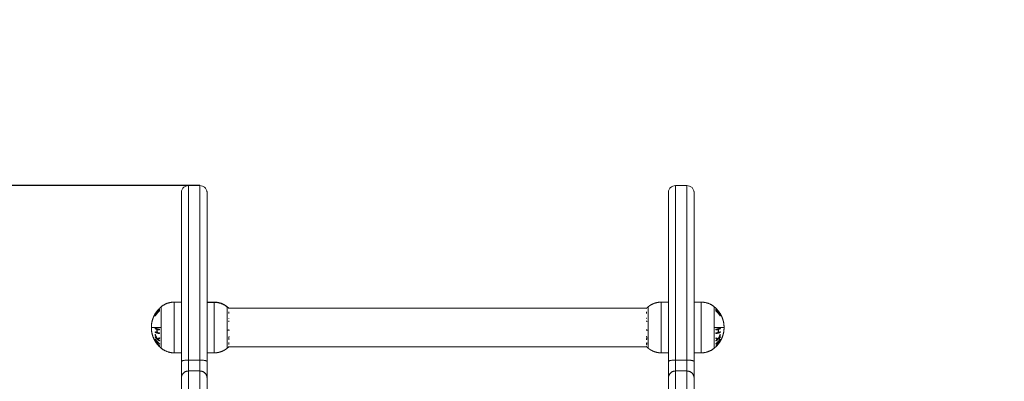
# Model space of a CAD drawing. Units: millimetres. Extents: x 102.64 to 107.01, y 1466.81 to 1473.97.
# Drawn here: x 104.95 to 105.64, y 1468.83 to 1469.08 of the extents above; entities that cross this region are included whole.
import ezdxf

# ---------------------------------------------------------------- set-up
doc = ezdxf.new("R2010")
doc.units = ezdxf.units.MM
doc.header["$PDSIZE"] = -1
doc.layers.add('DIASTASEIS', color=253, linetype='Continuous', lineweight=5)
doc.layers.add('ORIA ASFALEIAS', color=157, linetype='Continuous', lineweight=25)
doc.styles.get("Standard").update_dxf_attribs({"font": 'ARIALN.TTF'})
doc.dimstyles.get("Standard").update_dxf_attribs({"dimtxt": 0.18, "dimasz": 0.15, "dimexe": 0.1, "dimexo": 0, "dimgap": 0.09, "dimtad": 0, "dimtih": 1, "dimtoh": 1, "dimzin": 0, "dimdsep": 46, "dimtxsty": 'Standard', "dimblk": 'OBLIQUE', "dimcen": 0.09, "dimadec": 0, "dimazin": 0, "dimtfac": 1, "dimtofl": 0, "dimtmove": 0, "dimatfit": 3, "dimldrblk": 'OBLIQUE', "dimfxl": 1, "dimtolj": 1, "dimtzin": 0, "dimarcsym": 0})

# ---------------------------------------------------------------- blocks, each defined once
blk = doc.blocks.new('_Oblique')
at = {"color": 0, "linetype": 'ByBlock', "lineweight": -2}
blk.add_line((-0.5, -0.5), (0.5, 0.5), dxfattribs=at)
blk = doc.blocks.new('*D71')
at = {"layer": 'Defpoints', "color": 0}
for p in [(106.93898, 1470.80535), (103.53798, 1468.96759), (106.93898, 1468.96759)]:
    blk.add_point(p, dxfattribs=at)
at = {"layer": 'DIASTASEIS', "color": 0, "lineweight": -2}
for p, q in [((103.53798, 1468.96759), (103.53798, 1470.90535)), ((106.93898, 1468.96759), (106.93898, 1470.90535)), ((103.53798, 1470.80535), (104.957, 1470.80535)), ((106.93898, 1470.80535), (105.51996, 1470.80535))]:
    blk.add_line(p, q, dxfattribs=at)
at = {"layer": 'DIASTASEIS', "color": 0, "linetype": 'ByBlock', "lineweight": -2, "xscale": 0.15, "yscale": 0.15, "zscale": 0.15, "rotation": 180}
blk.add_blockref('_Oblique', (103.53798, 1470.80535), dxfattribs=at)
at = {"layer": 'DIASTASEIS', "color": 0, "linetype": 'ByBlock', "lineweight": -2, "xscale": 0.15, "yscale": 0.15, "zscale": 0.15}
blk.add_blockref('_Oblique', (106.93898, 1470.80535), dxfattribs=at)
at = {"layer": 'DIASTASEIS', "color": 0, "insert": (105.23848, 1470.80535), "char_height": 0.18, "attachment_point": 5}
blk.add_mtext('\\A1;3.40', dxfattribs=at)
blk = doc.blocks.new('*D72')
at = {"layer": 'Defpoints', "color": 0}
for p in [(105.03798, 1470.46759), (102.87553, 1466.88759), (105.03798, 1466.88759)]:
    blk.add_point(p, dxfattribs=at)
at = {"layer": 'DIASTASEIS', "color": 0, "lineweight": -2}
for p, q in [((105.03798, 1470.46759), (102.77553, 1470.46759)), ((102.87553, 1470.46759), (102.87553, 1468.85949)), ((102.87553, 1466.88759), (102.87553, 1468.49568)), ((105.03798, 1466.88759), (102.77553, 1466.88759))]:
    blk.add_line(p, q, dxfattribs=at)
at = {"layer": 'DIASTASEIS', "color": 0, "linetype": 'ByBlock', "lineweight": -2, "xscale": 0.15, "yscale": 0.15, "zscale": 0.15}
for p, rotation in [((102.87553, 1470.46759), 90), ((102.87553, 1466.88759), 270)]:
    blk.add_blockref('_Oblique', p, dxfattribs=dict(at, rotation=rotation))
at = {"layer": 'DIASTASEIS', "color": 0, "insert": (102.87553, 1468.67759), "char_height": 0.18, "attachment_point": 5}
blk.add_mtext('\\A1;\\A1;3.60', dxfattribs=at)
blk = doc.blocks.new('*D74')
at = {"layer": 'Defpoints', "color": 0}
for p in [(105.07198, 1468.96759), (104.53873, 1468.38759), (105.06798, 1468.38759)]:
    blk.add_point(p, dxfattribs=at)
at = {"layer": 'DIASTASEIS', "color": 0, "lineweight": -2}
for p, q in [((105.07198, 1468.96759), (104.43873, 1468.96759)), ((104.53873, 1468.96759), (104.53873, 1468.85949)), ((104.53873, 1468.38759), (104.53873, 1468.49568)), ((105.06798, 1468.38759), (104.43873, 1468.38759))]:
    blk.add_line(p, q, dxfattribs=at)
at = {"layer": 'DIASTASEIS', "color": 0, "linetype": 'ByBlock', "lineweight": -2, "xscale": 0.15, "yscale": 0.15, "zscale": 0.15}
for p, rotation in [((104.53873, 1468.96759), 90), ((104.53873, 1468.38759), 270)]:
    blk.add_blockref('_Oblique', p, dxfattribs=dict(at, rotation=rotation))
at = {"layer": 'DIASTASEIS', "color": 0, "insert": (104.53873, 1468.67759), "char_height": 0.18, "attachment_point": 5}
blk.add_mtext('\\A1;\\A1;0.60', dxfattribs=at)
blk = doc.blocks.new('KATOPSI_E400')
at = {"lineweight": 0}
for points, knots in [([(105.05898, 1468.96259), (105.05898, 1468.96259), (105.05898, 1468.9626), (105.05898, 1468.96261), (105.05898, 1468.96262), (105.05898, 1468.96264), (105.05898, 1468.96265), (105.05898, 1468.96269), (105.05898, 1468.96271), (105.05898, 1468.96279), (105.05899, 1468.96284), (105.059, 1468.96299), (105.059, 1468.96309), (105.05903, 1468.96329), (105.05905, 1468.9634), (105.05912, 1468.96382), (105.05921, 1468.96413), (105.05958, 1468.96506), (105.05996, 1468.96564), (105.06044, 1468.96612), (105.06093, 1468.96661), (105.0615, 1468.96699), (105.06273, 1468.96747), (105.06335, 1468.96759), (105.06398, 1468.96759)], [0, 0, 0, 0, 0.014008, 0.014008, 0.032686, 0.032686, 0.070041, 0.070041, 0.144751, 0.144751, 0.294183, 0.294183, 0.599986, 0.599986, 0.912367, 0.912367, 1.88596, 1.88596, 3.942841, 3.942841, 3.942841, 5.99839, 5.99839, 7.895236, 7.895236, 7.895236, 7.895236]), ([(105.07198, 1468.96759), (105.07261, 1468.96759), (105.07323, 1468.96747), (105.07446, 1468.96699), (105.07503, 1468.96661), (105.07552, 1468.96612), (105.076, 1468.96564), (105.07638, 1468.96506), (105.07675, 1468.96413), (105.07684, 1468.96382), (105.07692, 1468.9634), (105.07693, 1468.96329), (105.07696, 1468.96309), (105.07697, 1468.96299), (105.07697, 1468.96284), (105.07698, 1468.96279), (105.07698, 1468.96271), (105.07698, 1468.96269), (105.07698, 1468.96265), (105.07698, 1468.96264), (105.07698, 1468.96262), (105.07698, 1468.96261), (105.07698, 1468.9626), (105.07698, 1468.96259), (105.07698, 1468.96259)], [0, 0, 0, 0, 1.896846, 1.896846, 3.952395, 3.952395, 3.952395, 6.009271, 6.009271, 6.982861, 6.982861, 7.295242, 7.295242, 7.601044, 7.601044, 7.750475, 7.750475, 7.825189, 7.825189, 7.862547, 7.862547, 7.881227, 7.881227, 7.895236, 7.895236, 7.895236, 7.895236]), ([(105.39998, 1468.96259), (105.39998, 1468.96259), (105.39998, 1468.9626), (105.39998, 1468.96261), (105.39998, 1468.96262), (105.39998, 1468.96264), (105.39998, 1468.96265), (105.39998, 1468.96269), (105.39998, 1468.96271), (105.39998, 1468.96279), (105.39999, 1468.96284), (105.4, 1468.96299), (105.4, 1468.96309), (105.40003, 1468.96329), (105.40005, 1468.9634), (105.40012, 1468.96382), (105.40021, 1468.96413), (105.40058, 1468.96506), (105.40096, 1468.96564), (105.40144, 1468.96612), (105.40193, 1468.96661), (105.4025, 1468.96699), (105.40373, 1468.96747), (105.40435, 1468.96759), (105.40498, 1468.96759)], [0, 0, 0, 0, 0.014008, 0.014008, 0.032686, 0.032686, 0.070041, 0.070041, 0.144751, 0.144751, 0.294183, 0.294183, 0.599986, 0.599986, 0.912367, 0.912367, 1.88596, 1.88596, 3.942841, 3.942841, 3.942841, 5.99839, 5.99839, 7.895236, 7.895236, 7.895236, 7.895236]), ([(105.41298, 1468.96759), (105.41361, 1468.96759), (105.41423, 1468.96747), (105.41546, 1468.96699), (105.41603, 1468.96661), (105.41652, 1468.96612), (105.417, 1468.96564), (105.41738, 1468.96506), (105.41775, 1468.96413), (105.41784, 1468.96382), (105.41792, 1468.9634), (105.41793, 1468.96329), (105.41796, 1468.96309), (105.41797, 1468.96299), (105.41797, 1468.96284), (105.41798, 1468.96279), (105.41798, 1468.96271), (105.41798, 1468.96269), (105.41798, 1468.96265), (105.41798, 1468.96264), (105.41798, 1468.96262), (105.41798, 1468.96261), (105.41798, 1468.9626), (105.41798, 1468.96259), (105.41798, 1468.96259)], [0, 0, 0, 0, 1.896846, 1.896846, 3.952395, 3.952395, 3.952395, 6.009271, 6.009271, 6.982861, 6.982861, 7.295242, 7.295242, 7.601044, 7.601044, 7.750475, 7.750475, 7.825189, 7.825189, 7.862547, 7.862547, 7.881227, 7.881227, 7.895236, 7.895236, 7.895236, 7.895236]), ([(105.05898, 1468.84431), (105.05898, 1468.85138), (105.05898, 1468.86543), (105.05898, 1468.88616), (105.05898, 1468.90647), (105.05898, 1468.91968), (105.05898, 1468.9262), (105.05898, 1468.92732), (105.05898, 1468.92951), (105.05898, 1468.93271), (105.05898, 1468.93578), (105.05898, 1468.93876), (105.05898, 1468.94163), (105.05898, 1468.94437), (105.05898, 1468.94695), (105.05898, 1468.94936), (105.05898, 1468.95159), (105.05898, 1468.95363), (105.05898, 1468.95547), (105.05898, 1468.9571), (105.05898, 1468.95852), (105.05898, 1468.95972), (105.05898, 1468.96072), (105.05898, 1468.96151), (105.05898, 1468.96209), (105.05898, 1468.96246), (105.05898, 1468.96258), (105.05898, 1468.96259), (105.05898, 1468.96259)], [0, 0, 0, 0, 21.774772, 43.549545, 65.324317, 87.09909, 87.09909, 87.09909, 90.824016, 94.548943, 98.27387, 101.998796, 105.827107, 109.655419, 113.48373, 117.312041, 121.140352, 124.968663, 128.796974, 132.625285, 136.350212, 140.075139, 143.800065, 147.524992, 151.249919, 154.974845, 158.699772, 159.57359, 159.57359, 159.57359, 159.57359]), ([(105.07698, 1468.84431), (105.07698, 1468.85138), (105.07698, 1468.86543), (105.07698, 1468.88616), (105.07698, 1468.90647), (105.07698, 1468.91968), (105.07698, 1468.9262), (105.07698, 1468.92732), (105.07698, 1468.92951), (105.07698, 1468.93271), (105.07698, 1468.93578), (105.07698, 1468.93876), (105.07698, 1468.94163), (105.07698, 1468.94437), (105.07698, 1468.94695), (105.07698, 1468.94936), (105.07698, 1468.95159), (105.07698, 1468.95363), (105.07698, 1468.95547), (105.07698, 1468.9571), (105.07698, 1468.95852), (105.07698, 1468.95972), (105.07698, 1468.96072), (105.07698, 1468.96151), (105.07698, 1468.96209), (105.07698, 1468.96246), (105.07698, 1468.96258), (105.07698, 1468.96259), (105.07698, 1468.96259)], [0, 0, 0, 0, 21.774772, 43.549545, 65.324317, 87.09909, 87.09909, 87.09909, 90.824016, 94.548943, 98.27387, 101.998796, 105.827107, 109.655419, 113.48373, 117.312041, 121.140352, 124.968663, 128.796974, 132.625285, 136.350212, 140.075139, 143.800065, 147.524992, 151.249919, 154.974845, 158.699772, 159.57359, 159.57359, 159.57359, 159.57359]), ([(105.39998, 1468.84431), (105.39998, 1468.85138), (105.39998, 1468.86543), (105.39998, 1468.88616), (105.39998, 1468.90647), (105.39998, 1468.91968), (105.39998, 1468.9262), (105.39998, 1468.92732), (105.39998, 1468.92951), (105.39998, 1468.93271), (105.39998, 1468.93578), (105.39998, 1468.93876), (105.39998, 1468.94163), (105.39998, 1468.94437), (105.39998, 1468.94695), (105.39998, 1468.94936), (105.39998, 1468.95159), (105.39998, 1468.95363), (105.39998, 1468.95547), (105.39998, 1468.9571), (105.39998, 1468.95852), (105.39998, 1468.95972), (105.39998, 1468.96072), (105.39998, 1468.96151), (105.39998, 1468.96209), (105.39998, 1468.96246), (105.39998, 1468.96258), (105.39998, 1468.96259), (105.39998, 1468.96259)], [0, 0, 0, 0, 21.774772, 43.549545, 65.324317, 87.09909, 87.09909, 87.09909, 90.824016, 94.548943, 98.27387, 101.998796, 105.827107, 109.655419, 113.48373, 117.312041, 121.140352, 124.968663, 128.796974, 132.625285, 136.350212, 140.075139, 143.800065, 147.524992, 151.249919, 154.974845, 158.699772, 159.57359, 159.57359, 159.57359, 159.57359]), ([(105.41798, 1468.84431), (105.41798, 1468.85138), (105.41798, 1468.86543), (105.41798, 1468.88616), (105.41798, 1468.90647), (105.41798, 1468.91968), (105.41798, 1468.9262), (105.41798, 1468.92732), (105.41798, 1468.92951), (105.41798, 1468.93271), (105.41798, 1468.93578), (105.41798, 1468.93876), (105.41798, 1468.94163), (105.41798, 1468.94437), (105.41798, 1468.94695), (105.41798, 1468.94936), (105.41798, 1468.95159), (105.41798, 1468.95363), (105.41798, 1468.95547), (105.41798, 1468.9571), (105.41798, 1468.95852), (105.41798, 1468.95972), (105.41798, 1468.96072), (105.41798, 1468.96151), (105.41798, 1468.96209), (105.41798, 1468.96246), (105.41798, 1468.96258), (105.41798, 1468.96259), (105.41798, 1468.96259)], [0, 0, 0, 0, 21.774772, 43.549545, 65.324317, 87.09909, 87.09909, 87.09909, 90.824016, 94.548943, 98.27387, 101.998796, 105.827107, 109.655419, 113.48373, 117.312041, 121.140352, 124.968663, 128.796974, 132.625285, 136.350212, 140.075139, 143.800065, 147.524992, 151.249919, 154.974845, 158.699772, 159.57359, 159.57359, 159.57359, 159.57359]), ([(105.09225, 1468.87867), (105.09226, 1468.87856), (105.09226, 1468.87845), (105.09227, 1468.87828), (105.09227, 1468.87822), (105.09228, 1468.8781), (105.09229, 1468.87804), (105.09231, 1468.87797)], [-1.002264, -1.002264, -1.002264, -1.002264, -0.501132, -0.501132, -0.250566, -0.250566, 0, 0, 0, 0]), ([(105.38471, 1468.87867), (105.3847, 1468.87856), (105.3847, 1468.87845), (105.38469, 1468.87828), (105.38469, 1468.87822), (105.38468, 1468.8781), (105.38467, 1468.87804), (105.38466, 1468.87797)], [-1.002264, -1.002264, -1.002264, -1.002264, -0.501132, -0.501132, -0.250566, -0.250566, 0, 0, 0, 0])]:
    blk.add_open_spline(points, degree=3, knots=knots, dxfattribs=at)
for points, weights, degree, knots in [([(105.06398, 1468.84543), (105.06398, 1468.88861), (105.06398, 1468.9284), (105.06398, 1468.95992), (105.06398, 1468.96639), (105.06398, 1468.96759), (105.06398, 1468.96759)], [1, 0.993462961946, 1, 0.89390466546, 1, 0.978474279752, 0.965683281614], 2, [0, 0, 0, 84.024611, 84.024611, 145.987753, 145.987753, 158.559476, 158.559476, 158.559476]), ([(105.07198, 1468.84543), (105.07198, 1468.88861), (105.07198, 1468.9284), (105.07198, 1468.95992), (105.07198, 1468.96639), (105.07198, 1468.96759), (105.07198, 1468.96759)], [1, 0.993462961946, 1, 0.89390466546, 1, 0.978474279752, 0.965683281614], 2, [0, 0, 0, 84.024611, 84.024611, 145.987753, 145.987753, 158.559476, 158.559476, 158.559476]), ([(105.40498, 1468.84543), (105.40498, 1468.88861), (105.40498, 1468.9284), (105.40498, 1468.95992), (105.40498, 1468.96639), (105.40498, 1468.96759), (105.40498, 1468.96759)], [1, 0.993462961946, 1, 0.89390466546, 1, 0.978474279752, 0.965683281614], 2, [0, 0, 0, 84.024611, 84.024611, 145.987753, 145.987753, 158.559476, 158.559476, 158.559476]), ([(105.41298, 1468.84543), (105.41298, 1468.88861), (105.41298, 1468.9284), (105.41298, 1468.95992), (105.41298, 1468.96639), (105.41298, 1468.96759), (105.41298, 1468.96759)], [1, 0.993462961946, 1, 0.89390466546, 1, 0.978474279752, 0.965683281614], 2, [0, 0, 0, 84.024611, 84.024611, 145.987753, 145.987753, 158.559476, 158.559476, 158.559476]), ([(105.05398, 1468.88599), (105.05398, 1468.88599), (105.05398, 1468.86824), (105.05398, 1468.85049), (105.05398, 1468.85049)], [1, 0.707106781187, 1, 0.707106781187, 1], 2, [0, 0, 0, 27.881635, 27.881635, 55.76327, 55.76327, 55.76327]), ([(105.09112, 1468.88273), (105.09024, 1468.88344), (105.08929, 1468.88405), (105.08827, 1468.88455), (105.08628, 1468.88551), (105.08415, 1468.88599), (105.08198, 1468.88599)], [1.01394918968, 1.00464972989, 1, 1, 1, 1.01752991724, 1.05258975172], 3, [22.996843, 22.996843, 22.996843, 22.996843, 26.374684, 26.374684, 26.374684, 32.933346, 32.933346, 32.933346, 32.933346]), ([(105.08198, 1468.85049), (105.08198, 1468.85049), (105.08198, 1468.86703), (105.08198, 1468.88358), (105.08198, 1468.88583)], [1, 0.730756610799, 1, 0.730756610799, 1], 2, [2.416236, 2.416236, 2.416236, 29.089753, 29.089753, 55.76327, 55.76327, 55.76327]), ([(105.38584, 1468.88273), (105.38672, 1468.88344), (105.38767, 1468.88405), (105.3887, 1468.88455), (105.39068, 1468.88551), (105.39281, 1468.88599), (105.39498, 1468.88599)], [1.01394918968, 1.00464972989, 1, 1, 1, 1.01752991724, 1.05258975172], 3, [22.996843, 22.996843, 22.996843, 22.996843, 26.374684, 26.374684, 26.374684, 32.933346, 32.933346, 32.933346, 32.933346]), ([(105.39498, 1468.85049), (105.39498, 1468.85049), (105.39498, 1468.86703), (105.39498, 1468.88358), (105.39498, 1468.88583)], [1, 0.730756610799, 1, 0.730756610799, 1], 2, [2.416236, 2.416236, 2.416236, 29.089753, 29.089753, 55.76327, 55.76327, 55.76327]), ([(105.42298, 1468.88599), (105.42298, 1468.88599), (105.42298, 1468.86824), (105.42298, 1468.85049), (105.42298, 1468.85049)], [1, 0.707106781187, 1, 0.707106781187, 1], 2, [0, 0, 0, 27.881635, 27.881635, 55.76327, 55.76327, 55.76327]), ([(105.04134, 1468.87894), (105.0401, 1468.87715), (105.03929, 1468.87513), (105.03798, 1468.87181), (105.03798, 1468.86824)], [0.860278743676, 0.869244989906, 0.890165042945, 0.926776695297, 1], 2, [18.220882, 18.220882, 18.220882, 22.652081, 22.652081, 29.794304, 29.794304, 29.794304]), ([(105.04484, 1468.88273), (105.04412, 1468.88214), (105.04346, 1468.88148), (105.04265, 1468.88066), (105.04194, 1468.87975)], [0.855666091307, 0.853553390593, 0.853553390593, 0.853553390593, 0.856796367791], 2, [13.034262, 13.034262, 13.034262, 14.897152, 14.897152, 17.205175, 17.205175, 17.205175]), ([(105.43212, 1468.88273), (105.43284, 1468.88214), (105.4335, 1468.88148), (105.43431, 1468.88066), (105.43502, 1468.87975)], [0.855666091307, 0.853553390593, 0.853553390593, 0.853553390593, 0.856796367791], 2, [13.034262, 13.034262, 13.034262, 14.897152, 14.897152, 17.205175, 17.205175, 17.205175]), ([(105.43562, 1468.87894), (105.43687, 1468.87715), (105.43767, 1468.87513), (105.43898, 1468.87181), (105.43898, 1468.86824)], [0.860278743676, 0.869244989906, 0.890165042945, 0.926776695297, 1], 2, [18.220882, 18.220882, 18.220882, 22.652081, 22.652081, 29.794304, 29.794304, 29.794304]), ([(105.03798, 1468.86824), (105.03798, 1468.86467), (105.03929, 1468.86135), (105.04072, 1468.85774), (105.04346, 1468.855), (105.04412, 1468.85434), (105.04484, 1468.85375)], [1, 0.926776695297, 0.890165042945, 0.853553390593, 0.853553390593, 0.853553390593, 0.855666091307], 2, [29.794304, 29.794304, 29.794304, 36.936527, 36.936527, 44.691456, 44.691456, 46.554346, 46.554346, 46.554346]), ([(105.43898, 1468.86824), (105.43898, 1468.86467), (105.43767, 1468.86135), (105.43624, 1468.85774), (105.4335, 1468.855), (105.43284, 1468.85434), (105.43212, 1468.85375)], [1, 0.926776695297, 0.890165042945, 0.853553390593, 0.853553390593, 0.853553390593, 0.855666091307], 2, [29.794304, 29.794304, 29.794304, 36.936527, 36.936527, 44.691456, 44.691456, 46.554346, 46.554346, 46.554346]), ([(105.08198, 1468.85049), (105.08415, 1468.85049), (105.08628, 1468.85097), (105.08827, 1468.85193), (105.08929, 1468.85243), (105.09024, 1468.85304), (105.09112, 1468.85375)], [1.05258975172, 1.01752991724, 1, 1, 1, 1.00464972989, 1.01394918968], 3, [50.561659, 50.561659, 50.561659, 50.561659, 57.120322, 57.120322, 57.120322, 60.498163, 60.498163, 60.498163, 60.498163]), ([(105.39498, 1468.85049), (105.39281, 1468.85049), (105.39068, 1468.85097), (105.3887, 1468.85193), (105.38767, 1468.85243), (105.38672, 1468.85304), (105.38584, 1468.85375)], [1.05258975172, 1.01752991724, 1, 1, 1, 1.00464972989, 1.01394918968], 3, [50.561659, 50.561659, 50.561659, 50.561659, 57.120322, 57.120322, 57.120322, 60.498163, 60.498163, 60.498163, 60.498163]), ([(105.06398, 1468.74034), (105.06398, 1468.7519), (105.06398, 1468.7921), (105.06398, 1468.8323), (105.06398, 1468.83778)], [1, 0.778447161471, 1, 0.778447161471, 1], 2, [0, 0, 0, 61.074727, 61.074727, 122.149455, 122.149455, 122.149455]), ([(105.07198, 1468.74034), (105.07198, 1468.7519), (105.07198, 1468.7921), (105.07198, 1468.8323), (105.07198, 1468.83778)], [1, 0.778447161471, 1, 0.778447161471, 1], 2, [0, 0, 0, 61.074727, 61.074727, 122.149455, 122.149455, 122.149455]), ([(105.40498, 1468.74034), (105.40498, 1468.7519), (105.40498, 1468.7921), (105.40498, 1468.8323), (105.40498, 1468.83778)], [1, 0.778447161471, 1, 0.778447161471, 1], 2, [0, 0, 0, 61.074727, 61.074727, 122.149455, 122.149455, 122.149455]), ([(105.41298, 1468.74034), (105.41298, 1468.7519), (105.41298, 1468.7921), (105.41298, 1468.8323), (105.41298, 1468.83778)], [1, 0.778447161471, 1, 0.778447161471, 1], 2, [0, 0, 0, 61.074727, 61.074727, 122.149455, 122.149455, 122.149455]), ([(105.05898, 1468.74513), (105.05898, 1468.75554), (105.05898, 1468.79171), (105.05898, 1468.82789), (105.05898, 1468.83282)], [1, 0.778447161471, 1, 0.778447161471, 1], 2, [0, 0, 0, 61.074727, 61.074727, 122.149455, 122.149455, 122.149455]), ([(105.41798, 1468.74513), (105.41798, 1468.75554), (105.41798, 1468.79171), (105.41798, 1468.82789), (105.41798, 1468.83282)], [1, 0.778447161471, 1, 0.778447161471, 1], 2, [0, 0, 0, 61.074727, 61.074727, 122.149455, 122.149455, 122.149455])]:
    blk.add_rational_spline(points, weights, degree=degree, knots=knots, dxfattribs=at)
for points, degree in [([(105.06398, 1468.96759), (105.06798, 1468.96759), (105.07198, 1468.96759)], 2), ([(105.40498, 1468.96759), (105.40898, 1468.96759), (105.41298, 1468.96759)], 2), ([(105.05398, 1468.88599), (105.05648, 1468.88599), (105.05898, 1468.88599)], 2), ([(105.08198, 1468.88599), (105.07948, 1468.88599), (105.07698, 1468.88599)], 2), ([(105.08198, 1468.88583), (105.07948, 1468.88583), (105.07698, 1468.88583)], 2), ([(105.39498, 1468.88599), (105.39748, 1468.88599), (105.39998, 1468.88599)], 2), ([(105.42298, 1468.88599), (105.42048, 1468.88599), (105.41798, 1468.88599)], 2), ([(105.09228, 1468.88169), (105.09191, 1468.88205), (105.09152, 1468.8824), (105.09112, 1468.88273)], 3), ([(105.09228, 1468.88169), (105.23848, 1468.88169), (105.38468, 1468.88169)], 2), ([(105.38468, 1468.88169), (105.38505, 1468.88205), (105.38544, 1468.8824), (105.38584, 1468.88273)], 3), ([(105.43514, 1468.87785), (105.43514, 1468.8779), (105.43514, 1468.87797), (105.43513, 1468.87803)], 3), ([(105.04059, 1468.86737), (105.04059, 1468.86736), (105.04059, 1468.86736), (105.04059, 1468.86735)], 3), ([(105.09233, 1468.86674), (105.09233, 1468.86664), (105.09233, 1468.86653), (105.09234, 1468.86642)], 3), ([(105.09238, 1468.86616), (105.09236, 1468.86625), (105.09235, 1468.86633), (105.09234, 1468.86642)], 3), ([(105.38459, 1468.86616), (105.3846, 1468.86625), (105.38461, 1468.86633), (105.38462, 1468.86642)], 3), ([(105.38464, 1468.86674), (105.38463, 1468.86664), (105.38463, 1468.86653), (105.38462, 1468.86642)], 3), ([(105.43637, 1468.86737), (105.43637, 1468.86736), (105.43637, 1468.86736), (105.43637, 1468.86735)], 3), ([(105.05898, 1468.85049), (105.05648, 1468.85049), (105.05398, 1468.85049)], 2), ([(105.07698, 1468.85049), (105.07948, 1468.85049), (105.08198, 1468.85049)], 2), ([(105.09112, 1468.85375), (105.09152, 1468.85408), (105.09191, 1468.85443), (105.09228, 1468.85479)], 3), ([(105.38475, 1468.85479), (105.23848, 1468.85479), (105.09222, 1468.85479)], 2), ([(105.38584, 1468.85375), (105.38544, 1468.85408), (105.38505, 1468.85443), (105.38468, 1468.85479)], 3), ([(105.39998, 1468.85049), (105.39748, 1468.85049), (105.39498, 1468.85049)], 2), ([(105.41798, 1468.85049), (105.42048, 1468.85049), (105.42298, 1468.85049)], 2), ([(105.06398, 1468.84543), (105.06798, 1468.84543), (105.07198, 1468.84543)], 2), ([(105.41298, 1468.84543), (105.40898, 1468.84543), (105.40498, 1468.84543)], 2), ([(105.06398, 1468.83778), (105.06798, 1468.83778), (105.07198, 1468.83778)], 2), ([(105.41298, 1468.83778), (105.40898, 1468.83778), (105.40498, 1468.83778)], 2)]:
    blk.add_open_spline(points, degree=degree, dxfattribs=at)
for points, weights in [([(105.04484, 1468.88273), (105.04883, 1468.88599), (105.05398, 1468.88599)], [1, 0.941753710144, 1]), ([(105.08198, 1468.88583), (105.08198, 1468.88599), (105.08198, 1468.88599)], [1, 0.997684608933, 1]), ([(105.09112, 1468.88259), (105.08713, 1468.88583), (105.08198, 1468.88583)], [1, 0.941753710144, 1]), ([(105.39498, 1468.88583), (105.39498, 1468.88599), (105.39498, 1468.88599)], [1, 0.997684608933, 1]), ([(105.43212, 1468.88273), (105.42813, 1468.88599), (105.42298, 1468.88599)], [1, 0.941753710144, 1]), ([(105.04332, 1468.87966), (105.04173, 1468.87818), (105.04058, 1468.87639)], [1, 0.992668859346, 1]), ([(105.04059, 1468.87731), (105.04174, 1468.8791), (105.04333, 1468.88058)], [1, 0.992665386787, 1]), ([(105.04134, 1468.87894), (105.04094, 1468.87837), (105.0406, 1468.87776)], [1, 0.999023527697, 1]), ([(105.0406, 1468.87776), (105.04063, 1468.87779), (105.04066, 1468.87781)], [1, 0.999887287061, 1]), ([(105.04375, 1468.8811), (105.04192, 1468.87949), (105.04062, 1468.87749)], [1, 0.990778098603, 1]), ([(105.04062, 1468.87621), (105.04191, 1468.87821), (105.04375, 1468.87982)], [1, 0.990784889727, 1]), ([(105.04066, 1468.87781), (105.04121, 1468.87882), (105.04194, 1468.87975)], [1, 0.99722799797, 1]), ([(105.04092, 1468.87794), (105.04079, 1468.87769), (105.04066, 1468.87744)], [0.997679225468, 0.998692421654, 1]), ([(105.04139, 1468.87901), (105.04136, 1468.87898), (105.04134, 1468.87894)], [1, 0.999995979416, 1]), ([(105.04137, 1468.87897), (105.04138, 1468.87899), (105.04139, 1468.87901)], [0.999326907119, 0.999557619801, 1]), ([(105.04183, 1468.87803), (105.04183, 1468.87811), (105.04184, 1468.87819)], [1, 0.999946361462, 1]), ([(105.04194, 1468.87975), (105.0427, 1468.88073), (105.04364, 1468.8816)], [1, 0.996922967865, 1]), ([(105.04333, 1468.88058), (105.04324, 1468.88012), (105.04332, 1468.87966)], [1, 0.996623643082, 1]), ([(105.04364, 1468.8816), (105.04364, 1468.8816), (105.04364, 1468.88159)], [1, 0.99999173388, 1]), ([(105.04375, 1468.87982), (105.04357, 1468.88046), (105.04375, 1468.8811)], [1, 0.993020508934, 1]), ([(105.04372, 1468.87991), (105.04371, 1468.87982), (105.04371, 1468.87973)], [0.999740766351, 0.999788927658, 1]), ([(105.04484, 1468.86824), (105.04484, 1468.88273), (105.04484, 1468.88273)], [1, 0.707106781187, 1]), ([(105.09112, 1468.88273), (105.09112, 1468.88273), (105.09112, 1468.88259)], [1, 0.997684608933, 1]), ([(105.09112, 1468.88259), (105.09112, 1468.88063), (105.09112, 1468.86627)], [1, 0.707106781187, 1]), ([(105.0922, 1468.87923), (105.09224, 1468.87895), (105.09225, 1468.87867)], [1, 0.999453056896, 1]), ([(105.09232, 1468.88132), (105.09232, 1468.88131), (105.09232, 1468.8813)], [1, 0.99999173388, 1]), ([(105.38464, 1468.88132), (105.38464, 1468.88131), (105.38464, 1468.8813)], [1, 0.99999173388, 1]), ([(105.38476, 1468.87923), (105.38472, 1468.87895), (105.38471, 1468.87867)], [1, 0.999453056896, 1]), ([(105.38584, 1468.88273), (105.38584, 1468.88273), (105.38584, 1468.88259)], [1, 0.997684608933, 1]), ([(105.38584, 1468.88259), (105.38584, 1468.88063), (105.38584, 1468.86627)], [1, 0.707106781187, 1]), ([(105.43212, 1468.86824), (105.43212, 1468.88273), (105.43212, 1468.88273)], [1, 0.707106781187, 1]), ([(105.43321, 1468.87982), (105.43339, 1468.88046), (105.43321, 1468.8811)], [1, 0.993020508934, 1]), ([(105.43321, 1468.8811), (105.43504, 1468.87949), (105.43634, 1468.87749)], [1, 0.990778098603, 1]), ([(105.43634, 1468.87621), (105.43505, 1468.87821), (105.43321, 1468.87982)], [1, 0.990784889727, 1]), ([(105.43324, 1468.87991), (105.43325, 1468.87982), (105.43325, 1468.87973)], [0.999740765519, 0.999788925835, 1]), ([(105.43502, 1468.87975), (105.43426, 1468.88073), (105.43332, 1468.8816)], [1, 0.996922967865, 1]), ([(105.43332, 1468.8816), (105.43332, 1468.8816), (105.43332, 1468.88159)], [1, 0.99999173388, 1]), ([(105.43363, 1468.88058), (105.43373, 1468.88012), (105.43364, 1468.87966)], [1, 0.996623643082, 1]), ([(105.43638, 1468.87731), (105.43522, 1468.8791), (105.43363, 1468.88058)], [1, 0.992665386787, 1]), ([(105.43364, 1468.87966), (105.43523, 1468.87818), (105.43638, 1468.87639)], [1, 0.992668859346, 1]), ([(105.4363, 1468.87781), (105.43575, 1468.87882), (105.43502, 1468.87975)], [1, 0.99722799797, 1]), ([(105.43513, 1468.87803), (105.43513, 1468.87811), (105.43512, 1468.87819)], [1, 0.999946361462, 1]), ([(105.43559, 1468.87897), (105.43558, 1468.87899), (105.43557, 1468.87901)], [0.99932690712, 0.999557619802, 1]), ([(105.43557, 1468.87901), (105.4356, 1468.87898), (105.43562, 1468.87894)], [1, 0.999995979416, 1]), ([(105.43562, 1468.87894), (105.43602, 1468.87837), (105.43636, 1468.87776)], [1, 0.999023527697, 1]), ([(105.43604, 1468.87794), (105.43617, 1468.87769), (105.4363, 1468.87744)], [0.997679239977, 0.998692431016, 1]), ([(105.43636, 1468.87776), (105.43634, 1468.87779), (105.4363, 1468.87781)], [1, 0.999887287061, 1]), ([(105.04058, 1468.87639), (105.0406, 1468.8763), (105.04062, 1468.87621)], [1, 0.999908219149, 1]), ([(105.04062, 1468.87749), (105.0406, 1468.8774), (105.04059, 1468.87731)], [1, 0.999908174278, 1]), ([(105.04066, 1468.87744), (105.04063, 1468.87746), (105.04061, 1468.87748)], [1, 0.999895350354, 1]), ([(105.0922, 1468.87283), (105.09218, 1468.87257), (105.09215, 1468.8723)], [1, 0.999744412851, 1]), ([(105.09218, 1468.87482), (105.0922, 1468.87462), (105.09221, 1468.87441)], [1, 0.999854778152, 1]), ([(105.38478, 1468.87482), (105.38476, 1468.87462), (105.38475, 1468.87441)], [1, 0.999854778152, 1]), ([(105.38476, 1468.87283), (105.38478, 1468.87257), (105.38481, 1468.8723)], [1, 0.999744412851, 1]), ([(105.4363, 1468.87744), (105.43633, 1468.87746), (105.43636, 1468.87748)], [1, 0.999895350354, 1]), ([(105.43634, 1468.87749), (105.43636, 1468.8774), (105.43638, 1468.87731)], [1, 0.999908174278, 1]), ([(105.43638, 1468.87639), (105.43636, 1468.8763), (105.43634, 1468.87621)], [1, 0.999908219149, 1]), ([(105.03798, 1468.86824), (105.03798, 1468.86824), (105.04484, 1468.86824)], [1, 0.903722820499, 1]), ([(105.04058, 1468.8652), (105.0406, 1468.86498), (105.04062, 1468.86477)], [1, 0.999908388382, 1]), ([(105.04188, 1468.86479), (105.04117, 1468.86499), (105.04058, 1468.8652)], [1, 0.998065554347, 1]), ([(105.04062, 1468.86778), (105.0406, 1468.86756), (105.04059, 1468.86735)], [1, 0.999908351528, 1]), ([(105.04059, 1468.86735), (105.04117, 1468.86714), (105.04188, 1468.86695)], [1, 0.998064818933, 1]), ([(105.04378, 1468.86694), (105.04192, 1468.86731), (105.04062, 1468.86778)], [1, 0.990657559405, 1]), ([(105.04062, 1468.86477), (105.04192, 1468.86431), (105.04377, 1468.86393)], [1, 0.990663010388, 1]), ([(105.04188, 1468.86695), (105.0418, 1468.86587), (105.04188, 1468.86479)], [1, 0.997249553242, 1]), ([(105.04219, 1468.86471), (105.04211, 1468.86579), (105.04219, 1468.86687)], [1, 0.997131805228, 1]), ([(105.04219, 1468.86687), (105.04291, 1468.86668), (105.04373, 1468.86651)], [1, 0.998147748741, 1]), ([(105.04373, 1468.86436), (105.04291, 1468.86453), (105.04219, 1468.86471)], [1, 0.998148682973, 1]), ([(105.04373, 1468.86651), (105.04375, 1468.86673), (105.04378, 1468.86694)], [1, 0.999858354511, 1]), ([(105.04377, 1468.86393), (105.04375, 1468.86415), (105.04373, 1468.86436)], [1, 0.999858448556, 1]), ([(105.04484, 1468.85375), (105.04484, 1468.85375), (105.04484, 1468.86824)], [1, 0.707106781187, 1]), ([(105.09112, 1468.86627), (105.09175, 1468.86634), (105.09234, 1468.86642)], [1, 0.999041333424, 1]), ([(105.09112, 1468.85375), (105.09112, 1468.85375), (105.09112, 1468.86627)], [1, 0.753560201755, 1]), ([(105.38584, 1468.86627), (105.38521, 1468.86634), (105.38462, 1468.86642)], [1, 0.999041333424, 1]), ([(105.38584, 1468.85375), (105.38584, 1468.85375), (105.38584, 1468.86627)], [1, 0.753560201755, 1]), ([(105.43898, 1468.86824), (105.43898, 1468.86824), (105.43212, 1468.86824)], [1, 0.903722820499, 1]), ([(105.43212, 1468.85375), (105.43212, 1468.85375), (105.43212, 1468.86824)], [1, 0.707106781187, 1]), ([(105.43319, 1468.86694), (105.43504, 1468.86731), (105.43634, 1468.86778)], [1, 0.990657559405, 1]), ([(105.43323, 1468.86651), (105.43321, 1468.86673), (105.43319, 1468.86694)], [1, 0.999858354511, 1]), ([(105.43634, 1468.86477), (105.43504, 1468.86431), (105.43319, 1468.86393)], [1, 0.990663010388, 1]), ([(105.43319, 1468.86393), (105.43322, 1468.86415), (105.43323, 1468.86436)], [1, 0.999858448556, 1]), ([(105.43477, 1468.86687), (105.43405, 1468.86668), (105.43323, 1468.86651)], [1, 0.998147748741, 1]), ([(105.43323, 1468.86436), (105.43405, 1468.86453), (105.43477, 1468.86471)], [1, 0.998148682973, 1]), ([(105.43477, 1468.86471), (105.43485, 1468.86579), (105.43477, 1468.86687)], [1, 0.997131805228, 1]), ([(105.43638, 1468.86735), (105.43579, 1468.86714), (105.43508, 1468.86695)], [1, 0.998064818933, 1]), ([(105.43508, 1468.86695), (105.43516, 1468.86587), (105.43508, 1468.86479)], [1, 0.997249553242, 1]), ([(105.43508, 1468.86479), (105.43579, 1468.86499), (105.43638, 1468.8652)], [1, 0.998065554347, 1]), ([(105.43634, 1468.86778), (105.43636, 1468.86756), (105.43638, 1468.86735)], [1, 0.999908351528, 1]), ([(105.43638, 1468.8652), (105.43636, 1468.86498), (105.43634, 1468.86477)], [1, 0.999908388382, 1]), ([(105.04275, 1468.8558), (105.04151, 1468.85717), (105.04057, 1468.85875)], [1, 0.995059721452, 1]), ([(105.04057, 1468.85875), (105.04059, 1468.85871), (105.04061, 1468.85867)], [1, 0.999904744264, 1]), ([(105.0406, 1468.86163), (105.04061, 1468.86146), (105.04063, 1468.86129)], [1, 0.999906380388, 1]), ([(105.04185, 1468.86046), (105.04117, 1468.86102), (105.0406, 1468.86163)], [1, 0.998205013401, 1]), ([(105.0406, 1468.86156), (105.0406, 1468.86159), (105.04061, 1468.86162)], [0.998970694142, 0.999025914724, 0.999087966864]), ([(105.04061, 1468.85928), (105.04061, 1468.85927), (105.0406, 1468.85926)], [1, 0.999995461888, 1]), ([(105.0406, 1468.85926), (105.04139, 1468.85741), (105.04275, 1468.8558)], [1, 0.99067964158, 1]), ([(105.04373, 1468.85538), (105.0419, 1468.85712), (105.04061, 1468.85928)], [1, 0.99079711388, 1]), ([(105.04061, 1468.85867), (105.0419, 1468.85651), (105.04373, 1468.85476)], [1, 0.990800676074, 1]), ([(105.04066, 1468.86354), (105.04063, 1468.86332), (105.04062, 1468.8631)], [1, 0.99984186039, 1]), ([(105.04062, 1468.8631), (105.04112, 1468.86173), (105.04185, 1468.86046)], [1, 0.99634358036, 1]), ([(105.04063, 1468.86129), (105.04193, 1468.8599), (105.04379, 1468.85878)], [1, 0.990701056537, 1]), ([(105.04211, 1468.86043), (105.04122, 1468.86191), (105.04066, 1468.86354)], [1, 0.994811373018, 1]), ([(105.04066, 1468.86017), (105.04066, 1468.86005), (105.04066, 1468.85994)], [1, 0.999910104192, 1]), ([(105.04385, 1468.85681), (105.04198, 1468.85831), (105.04066, 1468.86017)], [1, 0.990755914003, 1]), ([(105.04066, 1468.85994), (105.04198, 1468.85808), (105.04385, 1468.85659)], [1, 0.990755419691, 1]), ([(105.0411, 1468.85822), (105.04138, 1468.8579), (105.04168, 1468.85759)], [0.99895429266, 0.998925736367, 1]), ([(105.04116, 1468.85829), (105.04226, 1468.85666), (105.04368, 1468.8553)], [1, 0.994389567932, 1]), ([(105.04372, 1468.85478), (105.04213, 1468.85638), (105.04116, 1468.85829)], [1, 0.989463036698, 1]), ([(105.04198, 1468.85715), (105.04162, 1468.8575), (105.0413, 1468.85786)], [1, 0.998465702268, 0.998395566699]), ([(105.04168, 1468.85759), (105.0415, 1468.85789), (105.04132, 1468.85819)], [1, 0.999338282075, 0.999093592286]), ([(105.04194, 1468.86007), (105.04194, 1468.86014), (105.04194, 1468.8602)], [0.999596599282, 0.999777557849, 1]), ([(105.04381, 1468.86091), (105.04282, 1468.86068), (105.04211, 1468.86043)], [1, 0.99507903585, 1]), ([(105.04226, 1468.85991), (105.04226, 1468.85987), (105.04225, 1468.85982)], [1, 0.999839022614, 0.999698857652]), ([(105.04339, 1468.85899), (105.04279, 1468.85943), (105.04226, 1468.85991)], [1, 0.998987868604, 1]), ([(105.04228, 1468.85687), (105.04296, 1468.85592), (105.04377, 1468.85507)], [1, 0.997659884703, 1]), ([(105.04247, 1468.8567), (105.04237, 1468.85678), (105.04228, 1468.85687)], [0.999442143515, 0.999675967662, 1]), ([(105.04236, 1468.86006), (105.04296, 1468.86027), (105.04376, 1468.86046)], [1, 0.996533053229, 1]), ([(105.04375, 1468.85912), (105.04301, 1468.85957), (105.04236, 1468.86006)], [1, 0.998505013241, 1]), ([(105.04242, 1468.86009), (105.04308, 1468.85951), (105.04382, 1468.85899)], [0.995500158995, 0.996266406687, 1]), ([(105.04379, 1468.85878), (105.04377, 1468.85895), (105.04375, 1468.85912)], [1, 0.999855112751, 1]), ([(105.04376, 1468.86046), (105.04378, 1468.86069), (105.04381, 1468.86091)], [1, 0.999744621081, 1]), ([(105.04385, 1468.85659), (105.04384, 1468.8567), (105.04385, 1468.85681)], [1, 0.999860055064, 1]), ([(105.0925, 1468.86189), (105.09231, 1468.86178), (105.09211, 1468.86168)], [1, 0.999890594006, 1]), ([(105.09211, 1468.86168), (105.09221, 1468.8607), (105.09211, 1468.85972)], [1, 0.995806508609, 1]), ([(105.09211, 1468.85972), (105.09231, 1468.85982), (105.0925, 1468.85993)], [1, 0.999890601508, 1]), ([(105.09214, 1468.85773), (105.09225, 1468.85702), (105.09211, 1468.85631)], [1, 0.995350677499, 1]), ([(105.09215, 1468.85768), (105.09213, 1468.85766), (105.09211, 1468.85765)], [0.999814609375, 0.999906356112, 1]), ([(105.38446, 1468.86189), (105.38465, 1468.86178), (105.38486, 1468.86168)], [1, 0.999890594006, 1]), ([(105.38486, 1468.85972), (105.38465, 1468.85982), (105.38446, 1468.85993)], [1, 0.999890601508, 1]), ([(105.38479, 1468.86018), (105.38477, 1468.86037), (105.38475, 1468.86056)], [1, 0.999855112751, 1]), ([(105.38482, 1468.85773), (105.38471, 1468.85702), (105.38485, 1468.85631)], [1, 0.995350677499, 1]), ([(105.38486, 1468.86168), (105.38475, 1468.8607), (105.38486, 1468.85972)], [1, 0.995806508609, 1]), ([(105.38481, 1468.85768), (105.38483, 1468.85766), (105.38485, 1468.85765)], [0.999814623322, 0.99990636323, 1]), ([(105.43311, 1468.85681), (105.43498, 1468.85831), (105.4363, 1468.86017)], [1, 0.990755914003, 1]), ([(105.4363, 1468.85994), (105.43498, 1468.85808), (105.43311, 1468.85659)], [1, 0.990755419691, 1]), ([(105.43311, 1468.85659), (105.43312, 1468.8567), (105.43311, 1468.85681)], [1, 0.999860055064, 1]), ([(105.43454, 1468.86009), (105.43388, 1468.85951), (105.43314, 1468.85899)], [0.995500158995, 0.996266406687, 1]), ([(105.4332, 1468.86046), (105.43318, 1468.86069), (105.43315, 1468.86091)], [1, 0.999744621081, 1]), ([(105.43315, 1468.86091), (105.43414, 1468.86068), (105.43486, 1468.86043)], [1, 0.99507903585, 1]), ([(105.43633, 1468.86129), (105.43503, 1468.8599), (105.43317, 1468.85878)], [1, 0.990701056537, 1]), ([(105.43317, 1468.85878), (105.4332, 1468.85895), (105.43321, 1468.85912)], [1, 0.999855112751, 1]), ([(105.43461, 1468.86006), (105.434, 1468.86027), (105.4332, 1468.86046)], [1, 0.996533053229, 1]), ([(105.43321, 1468.85912), (105.43395, 1468.85957), (105.43461, 1468.86006)], [1, 0.998505013241, 1]), ([(105.43323, 1468.85538), (105.43506, 1468.85712), (105.43635, 1468.85928)], [1, 0.99079711388, 1]), ([(105.43635, 1468.85867), (105.43506, 1468.85651), (105.43323, 1468.85476)], [1, 0.990800676074, 1]), ([(105.43324, 1468.85478), (105.43483, 1468.85638), (105.4358, 1468.85829)], [1, 0.989463036698, 1]), ([(105.4358, 1468.85829), (105.4347, 1468.85666), (105.43328, 1468.8553)], [1, 0.994389567932, 1]), ([(105.43358, 1468.85899), (105.43417, 1468.85943), (105.4347, 1468.85991)], [1, 0.998987868604, 1]), ([(105.43636, 1468.85926), (105.43557, 1468.85741), (105.43421, 1468.8558)], [1, 0.99067964158, 1]), ([(105.43421, 1468.8558), (105.43545, 1468.85717), (105.43639, 1468.85875)], [1, 0.995059721452, 1]), ([(105.43468, 1468.85687), (105.43449, 1468.8566), (105.43429, 1468.85634)], [1, 0.999336918917, 0.999049611218]), ([(105.43449, 1468.8567), (105.43459, 1468.85678), (105.43468, 1468.85687)], [0.999442151579, 0.999675973251, 1]), ([(105.4347, 1468.85991), (105.43471, 1468.85987), (105.43471, 1468.85982)], [1, 0.999839022614, 0.999698857652]), ([(105.43486, 1468.86043), (105.43574, 1468.86191), (105.4363, 1468.86354)], [1, 0.994811373018, 1]), ([(105.43498, 1468.85715), (105.43534, 1468.8575), (105.43566, 1468.85786)], [1, 0.998465693926, 0.998395565936]), ([(105.43502, 1468.86007), (105.43502, 1468.86014), (105.43502, 1468.8602)], [0.999596599282, 0.999777557849, 1]), ([(105.43635, 1468.8631), (105.43584, 1468.86173), (105.43511, 1468.86046)], [1, 0.99634358036, 1]), ([(105.43511, 1468.86046), (105.43579, 1468.86102), (105.43636, 1468.86163)], [1, 0.998205013401, 1]), ([(105.43586, 1468.85822), (105.43558, 1468.8579), (105.43528, 1468.85759)], [0.998954292816, 0.998925733438, 1]), ([(105.43528, 1468.85759), (105.43547, 1468.85789), (105.43564, 1468.85819)], [1, 0.999338282075, 0.999093592286]), ([(105.4363, 1468.86354), (105.43633, 1468.86332), (105.43635, 1468.8631)], [1, 0.99984186039, 1]), ([(105.4363, 1468.86017), (105.4363, 1468.86005), (105.4363, 1468.85994)], [1, 0.999910104192, 1]), ([(105.43636, 1468.86163), (105.43635, 1468.86146), (105.43633, 1468.86129)], [1, 0.999906380388, 1]), ([(105.43635, 1468.85928), (105.43635, 1468.85927), (105.43636, 1468.85926)], [1, 0.999995461888, 1]), ([(105.43639, 1468.85875), (105.43637, 1468.85871), (105.43635, 1468.85867)], [1, 0.999904744264, 1]), ([(105.43636, 1468.86156), (105.43636, 1468.86159), (105.43636, 1468.86162)], [0.998970694142, 0.999025914724, 0.999087966864]), ([(105.04368, 1468.8553), (105.0437, 1468.85534), (105.04373, 1468.85538)], [1, 0.999866658749, 1]), ([(105.04373, 1468.85476), (105.04372, 1468.85477), (105.04372, 1468.85478)], [1, 0.999993490816, 1]), ([(105.05398, 1468.85049), (105.04883, 1468.85049), (105.04484, 1468.85375)], [1, 0.941753710144, 1]), ([(105.09211, 1468.85631), (105.09232, 1468.85647), (105.09252, 1468.85663)], [1, 0.999885782346, 1]), ([(105.09214, 1468.85468), (105.0922, 1468.85473), (105.09225, 1468.85479)], [1, 0.999801747938, 0.999625796616]), ([(105.09219, 1468.85477), (105.09217, 1468.85472), (105.09214, 1468.85468)], [1, 0.999811748274, 1]), ([(105.09215, 1468.85522), (105.09218, 1468.85518), (105.0922, 1468.85513)], [1, 0.999807376416, 1]), ([(105.09222, 1468.85479), (105.0922, 1468.85478), (105.09219, 1468.85477)], [0.999931290184, 0.999965125356, 1]), ([(105.38485, 1468.85631), (105.38464, 1468.85647), (105.38444, 1468.85663)], [1, 0.999885782346, 1]), ([(105.38482, 1468.85468), (105.38476, 1468.85473), (105.38471, 1468.85479)], [1, 0.999801752828, 0.999625805298]), ([(105.38475, 1468.85479), (105.38476, 1468.85478), (105.38477, 1468.85477)], [0.999931294678, 0.999965127673, 1]), ([(105.38481, 1468.85522), (105.38478, 1468.85518), (105.38476, 1468.85513)], [1, 0.999807376416, 1]), ([(105.38477, 1468.85477), (105.38479, 1468.85472), (105.38482, 1468.85468)], [1, 0.999811748274, 1]), ([(105.42298, 1468.85049), (105.42813, 1468.85049), (105.43212, 1468.85375)], [1, 0.941753710144, 1]), ([(105.43328, 1468.8553), (105.43326, 1468.85534), (105.43323, 1468.85538)], [1, 0.999866658749, 1]), ([(105.43323, 1468.85476), (105.43324, 1468.85477), (105.43324, 1468.85478)], [1, 0.999993490816, 1]), ([(105.06398, 1468.84543), (105.05898, 1468.84543), (105.05898, 1468.84431)], [1, 0.707106781187, 1]), ([(105.05898, 1468.83282), (105.05898, 1468.83423), (105.05898, 1468.84431)], [1, 0.823211837898, 1]), ([(105.06398, 1468.83778), (105.06398, 1468.83871), (105.06398, 1468.84543)], [1, 0.823211837898, 1]), ([(105.07198, 1468.84543), (105.07698, 1468.84543), (105.07698, 1468.84431)], [1, 0.707106781187, 1]), ([(105.07198, 1468.83778), (105.07198, 1468.83871), (105.07198, 1468.84543)], [1, 0.823211837898, 1]), ([(105.07698, 1468.83282), (105.07698, 1468.83423), (105.07698, 1468.84431)], [1, 0.823211837898, 1]), ([(105.40498, 1468.84543), (105.39998, 1468.84543), (105.39998, 1468.84431)], [1, 0.707106781187, 1]), ([(105.39998, 1468.83282), (105.39998, 1468.83423), (105.39998, 1468.84431)], [1, 0.823211837898, 1]), ([(105.40498, 1468.83778), (105.40498, 1468.83871), (105.40498, 1468.84543)], [1, 0.823211837898, 1]), ([(105.41298, 1468.84543), (105.41798, 1468.84543), (105.41798, 1468.84431)], [1, 0.707106781187, 1]), ([(105.41298, 1468.83778), (105.41298, 1468.83871), (105.41298, 1468.84543)], [1, 0.823211837898, 1]), ([(105.41798, 1468.83282), (105.41798, 1468.83423), (105.41798, 1468.84431)], [1, 0.823211837898, 1]), ([(105.06398, 1468.83778), (105.05898, 1468.83778), (105.05898, 1468.83282)], [1, 0.707106781186, 1]), ([(105.07198, 1468.83778), (105.07698, 1468.83778), (105.07698, 1468.83282)], [1, 0.707106781186, 1]), ([(105.40498, 1468.83778), (105.39998, 1468.83778), (105.39998, 1468.83282)], [1, 0.707106781186, 1]), ([(105.41298, 1468.83778), (105.41798, 1468.83778), (105.41798, 1468.83282)], [1, 0.707106781186, 1]), ([(105.07698, 1468.79909), (105.07698, 1468.82868), (105.07698, 1468.83282)], [0.950241296499, 0.807008472246, 1]), ([(105.39998, 1468.79909), (105.39998, 1468.82868), (105.39998, 1468.83282)], [0.950241296499, 0.807008472246, 1])]:
    blk.add_rational_spline(points, weights, degree=2, dxfattribs=at)
at = {"layer": 'ORIA ASFALEIAS'}
blk.add_lwpolyline([(106.93898, 1468.38759, -0.414214), (105.43898, 1466.88759), (105.03798, 1466.88759, -0.414214), (103.53798, 1468.38759), (103.53798, 1468.96759, -0.414214), (105.03798, 1470.46759), (105.43898, 1470.46759, -0.414214), (106.93898, 1468.96759)], format="xyb", close=True, dxfattribs=at)

msp = doc.modelspace()

# ---------------------------------------------------------------- block references
msp.add_blockref('KATOPSI_E400', (0, 0))

# ---------------------------------------------------------------- dimensions: what is measured, and where the dimension line sits
at = {"layer": 'DIASTASEIS'}
dim = msp.add_linear_dim(base=(106.93898, 1470.80535), p1=(103.53798, 1468.96759), p2=(106.93898, 1468.96759), dimstyle='Standard', dxfattribs=at)
dim.commit()
dim.dimension.update_dxf_attribs({"geometry": '*D71', "text_midpoint": (105.23848, 1470.80535)})
for base, p1, p2, text, picture, middle in [((102.87553, 1466.88759), (105.03798, 1470.46759), (105.03798, 1466.88759), '\\A1;3.60', '*D72', (102.87553, 1468.67759)), ((104.53873, 1468.38759), (105.07198, 1468.96759), (105.06798, 1468.38759), '\\A1;0.60', '*D74', (104.53873, 1468.67759))]:
    dim = msp.add_linear_dim(base=base, p1=p1, p2=p2, angle=90, text=text, dimstyle='Standard', dxfattribs=at)
    dim.commit()
    dim.dimension.update_dxf_attribs({"geometry": picture, "text_midpoint": middle})

doc.saveas('drawing.dxf')
